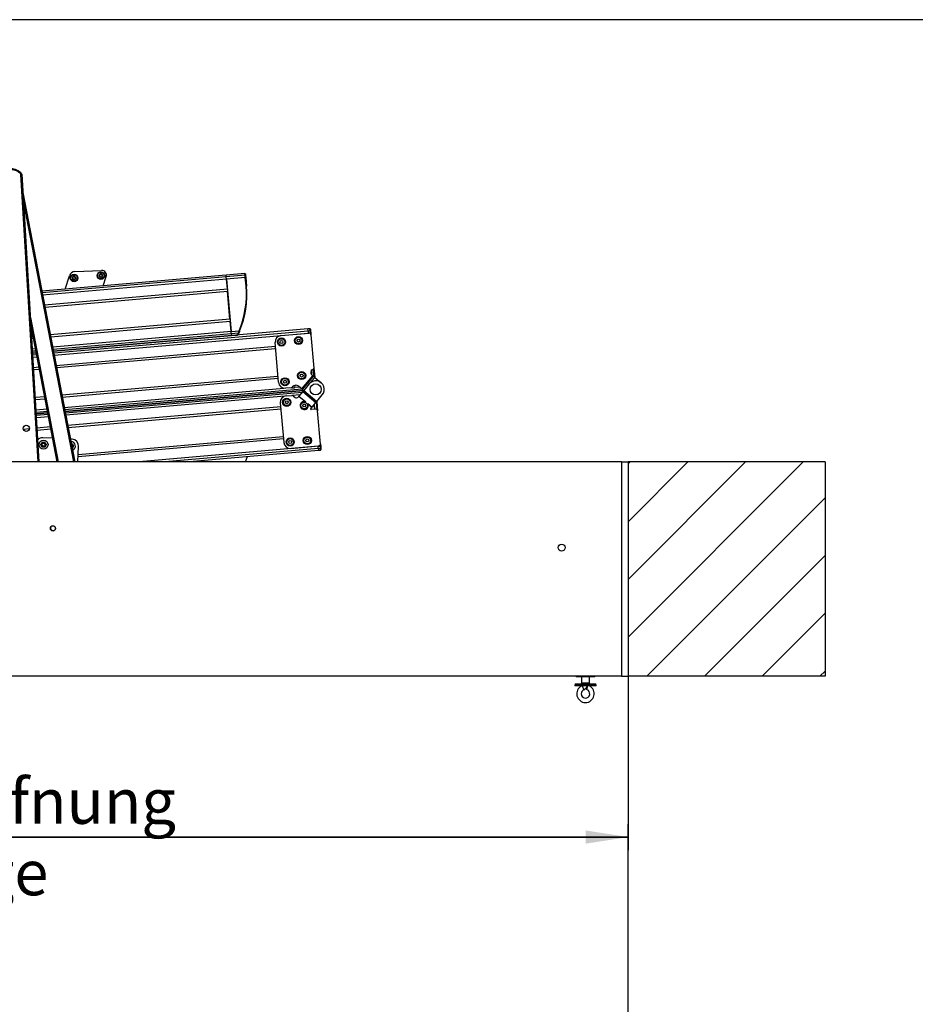
# Model space of a CAD drawing. Extents: x 5 to 415, y 5 to 293.
# Drawn here: x 166 to 235, y 216 to 293 of the extents above; entities that cross this region are included whole.
import ezdxf

# ---------------------------------------------------------------- set-up
doc = ezdxf.new("R2010")
doc.units = 0
doc.linetypes.add('SLD-DURCHGEHEND', pattern=[0])
for name, color, linetype in [('AM_0', 7, 'CONTINUOUS'), ('AM_4', 7, 'SLD-DURCHGEHEND'), ('AM_5', 5, 'SLD-DURCHGEHEND'), ('AM_8', 7, 'SLD-DURCHGEHEND')]:
    doc.layers.add(name, color=color, linetype=linetype)
doc.styles.add('SLDTEXTSTYLE0', font='TXT', dxfattribs={"width": 0.75})
doc.dimstyles.new('SLDDIMSTYLE0', dxfattribs={"dimtxt": 3.5, "dimasz": 3.302, "dimexe": 0, "dimexo": 0.0625, "dimgap": 0.875, "dimtad": 1, "dimlfac": 15, "dimrnd": 1e-09, "dimzin": 12, "dimtxsty": 'SLDTEXTSTYLE0', "dimsah": 1, "dimcen": 0.09, "dimazin": 3, "dimtfac": 1, "dimtofl": 0, "dimtmove": 0, "dimatfit": 3, "dimtolj": 1, "dimtzin": 12})

# ---------------------------------------------------------------- blocks, each defined once
blk = doc.blocks.new('_D_7')
at = {"layer": 'AM_5', "color": 5, "linetype": 'SLD-DURCHGEHEND'}
for p, q in [((119.723, 215.072), (119.723, 229.956)), ((213.056, 215.072), (213.056, 229.956)), ((119.723, 228.956), (213.056, 228.956))]:
    blk.add_line(p, q, dxfattribs=at)
for points in [[(119.723, 228.956), (123.025, 228.448), (123.025, 229.464)], [(213.056, 228.956), (209.754, 229.464), (209.754, 228.448)]]:
    blk.add_solid(points, dxfattribs=at)
blk = doc.blocks.new('_D_10')
at = {"layer": 'AM_5', "color": 5, "linetype": 'SLD-DURCHGEHEND'}
for p, q in [((119.723, 257.118), (119.723, 227.943)), ((213.056, 257.118), (213.056, 227.943)), ((119.723, 228.943), (213.056, 228.943))]:
    blk.add_line(p, q, dxfattribs=at)
for points in [[(119.723, 228.943), (123.025, 228.435), (123.025, 229.451)], [(213.056, 228.943), (209.754, 229.451), (209.754, 228.435)]]:
    blk.add_solid(points, dxfattribs=at)
at = {"layer": 'AM_5', "color": 5, "linetype": 'SLD-DURCHGEHEND', "char_height": 3.5, "attachment_point": 1, "style": 'SLDTEXTSTYLE0'}
for s, insert in [('Deckenöffnung', (143.918, 233.48)), ('Länge', (154.435, 227.923))]:
    blk.add_mtext(s, dxfattribs=dict(at, insert=insert))

msp = doc.modelspace()

# ---------------------------------------------------------------- hatches: boundary and pattern name
at = {"layer": 'AM_8', "linetype": 'SLD-DURCHGEHEND'}
h = msp.add_hatch(dxfattribs=at)
h.set_pattern_fill('ANSI31', color=256, style=0)
h.paths.add_polyline_path([(228.38937, 241.451), (228.38937, 258.11766), (213.05604, 258.11766), (213.05604, 241.451)], flags=0)

# ---------------------------------------------------------------- linework, layer by layer
at = {"layer": 'AM_0', "color": 7, "linetype": 'SLD-DURCHGEHEND'}
for p, q in [((167.17105, 258.11766), (165.8382, 280.47146)), ((165.90353, 280.49587), (167.23784, 258.11766)), ((165.98954, 279.0534), (170.01862, 258.11766)), ((169.95073, 258.11766), (166.02001, 278.54227)), ((181.79476, 272.6488), (167.4634, 271.39497)), ((169.26865, 271.55291), (169.60389, 272.59658)), ((170.03034, 272.92019), (172.10324, 272.99956)), ((183.25584, 272.77663), (181.79476, 272.6488)), ((181.80667, 272.51261), (181.79476, 272.6488)), ((183.26776, 272.64044), (181.80667, 272.51261)), ((183.29195, 272.74633), (183.25584, 272.77663)), ((183.26776, 272.64044), (183.25584, 272.77663)), ((183.28322, 272.46369), (183.26776, 272.64044)), ((183.26776, 272.64044), (183.30354, 272.61388)), ((183.29195, 272.74633), (183.30354, 272.61388)), ((183.30354, 272.61388), (183.31643, 272.46659)), ((181.80667, 272.51261), (167.48938, 271.26001)), ((181.82214, 272.33586), (167.52308, 271.08486)), ((172.23887, 271.81277), (172.46637, 272.52103)), ((181.82214, 272.33586), (181.80667, 272.51261)), ((183.28322, 272.46369), (181.82214, 272.33586)), ((181.89166, 271.54122), (181.82214, 272.33586)), ((181.82214, 272.33586), (182.17992, 268.24642)), ((183.28322, 272.46369), (183.31643, 272.46659)), ((183.34311, 271.77915), (183.28322, 272.46369)), ((183.31643, 272.46659), (183.37632, 271.78206)), ((183.34311, 271.77915), (183.37632, 271.78206)), ((181.89166, 271.54122), (167.67463, 270.29739)), ((181.90703, 271.36551), (167.70814, 270.12327)), ((182.09502, 269.21677), (181.90703, 271.36551)), ((166.56858, 269.34203), (168.72871, 258.11766)), ((168.66082, 258.11766), (166.59906, 268.8309)), ((182.09502, 269.21677), (168.11793, 267.99393)), ((182.11039, 269.04105), (168.15144, 267.8198)), ((182.17992, 268.24642), (182.11039, 269.04105)), ((182.17992, 268.24642), (168.30299, 267.03234)), ((182.19538, 268.06967), (168.3367, 266.85719)), ((188.15126, 268.45351), (168.36267, 266.72223)), ((168.38865, 266.58727), (188.16317, 268.31732)), ((168.42235, 266.41212), (188.17863, 268.14057)), ((182.17992, 268.24642), (182.81144, 268.30167)), ((182.19538, 268.06967), (182.17992, 268.24642)), ((182.74849, 268.11806), (182.19538, 268.06967)), ((182.19538, 268.06967), (182.20729, 267.93348)), ((182.20729, 267.93348), (182.68623, 267.97538)), ((182.68619, 267.97538), (182.71353, 267.99457)), ((182.77644, 268.13413), (182.74849, 268.11806)), ((182.84227, 268.28897), (182.81144, 268.30167)), ((186.05509, 267.93551), (188.24672, 268.12725)), ((188.31729, 268.46803), (188.15126, 268.45351)), ((188.16317, 268.31732), (188.15126, 268.45351)), ((188.16317, 268.31732), (188.3292, 268.33184)), ((188.16317, 268.31732), (188.17863, 268.14057)), ((188.17863, 268.14057), (188.34467, 268.15509)), ((188.17863, 268.14057), (188.18031, 268.12144)), ((188.3292, 268.33184), (188.31729, 268.46803)), ((188.34467, 268.15509), (188.3292, 268.33184)), ((188.34467, 268.15509), (188.37787, 268.158)), ((188.35027, 268.091), (188.34467, 268.15509)), ((188.3535, 268.43659), (188.36499, 268.30529)), ((188.36499, 268.30529), (188.37787, 268.158)), ((188.37787, 268.158), (188.39117, 268.00605)), ((188.39117, 268.00605), (188.61777, 265.41594)), ((166.78262, 267.8771), (166.65659, 267.86608)), ((166.81613, 267.70298), (166.66709, 267.68994)), ((168.36267, 266.72223), (182.20729, 267.93348)), ((185.87076, 264.30563), (185.60057, 267.39383)), ((166.96767, 266.91552), (166.71458, 266.89337)), ((167.00138, 266.74036), (166.72515, 266.7162)), ((167.02735, 266.6054), (166.73329, 266.57968)), ((166.73329, 266.57968), (167.02735, 266.6054)), ((166.74143, 266.44316), (167.05333, 266.47044)), ((168.5739, 265.62465), (185.62484, 267.11642)), ((168.60741, 265.45053), (185.64022, 266.94071)), ((166.75199, 266.26598), (167.08704, 266.29529)), ((166.79949, 265.46941), (167.23858, 265.50783)), ((166.80999, 265.29328), (167.27209, 265.3337)), ((188.37536, 265.12705), (188.38715, 264.99227)), ((188.38511, 265.01566), (188.45152, 265.02147)), ((188.43171, 265.24789), (188.45152, 265.02147)), ((188.46419, 264.87665), (188.43171, 265.24789)), ((188.43428, 264.90175), (188.53556, 264.81676)), ((188.64475, 264.72514), (188.59225, 265.32518)), ((188.61777, 265.41594), (188.68086, 264.69484)), ((169.0172, 263.32119), (185.82821, 264.79196)), ((169.05071, 263.14707), (185.84358, 264.61625)), ((187.67851, 263.79536), (188.53556, 264.81676)), ((187.69732, 263.77958), (188.55437, 264.80097)), ((187.73277, 263.74984), (188.58982, 264.77123)), ((188.25234, 264.18414), (187.82962, 263.68037)), ((188.31263, 264.24713), (188.68523, 264.69117)), ((188.55437, 264.80097), (188.53556, 264.81676)), ((188.55437, 264.80097), (188.58982, 264.77123)), ((188.68523, 264.69117), (188.58982, 264.77123)), ((188.68523, 264.69117), (189.19156, 264.26631)), ((169.20226, 262.3596), (186.29361, 263.8549)), ((169.23597, 262.18445), (187.67571, 263.79772)), ((169.26194, 262.04949), (187.82381, 263.67344)), ((187.82381, 263.67344), (169.26194, 262.04949)), ((187.69954, 263.52534), (169.28791, 261.91453)), ((186.84176, 263.88867), (186.41243, 263.85111)), ((186.90744, 263.90861), (186.93436, 263.91096)), ((186.92658, 263.92089), (186.93436, 263.91096)), ((186.96467, 263.95921), (186.9549, 263.94757)), ((187.14989, 263.92982), (187.48349, 263.959)), ((187.67851, 263.79536), (187.43428, 264.0003)), ((187.74956, 263.58495), (187.46004, 263.23992)), ((187.67851, 263.79536), (187.69732, 263.77958)), ((187.73277, 263.74984), (187.69732, 263.77958)), ((187.73277, 263.74984), (187.82381, 263.67344)), ((187.74956, 263.58495), (187.82962, 263.68037)), ((187.74956, 263.58495), (188.77095, 262.7279)), ((187.82962, 263.68037), (188.85101, 262.82332)), ((166.93842, 263.13932), (167.68188, 263.20437)), ((166.94892, 262.96318), (167.7154, 263.03024)), ((186.34836, 263.22903), (169.32162, 261.73938)), ((186.01021, 262.71172), (186.28039, 259.62352)), ((186.46472, 263.25339), (186.89405, 263.29096)), ((187.53825, 263.33313), (186.96219, 263.28273)), ((187.01571, 263.2526), (187.15502, 263.1357)), ((187.44425, 263.22111), (187.38983, 263.15624)), ((187.44425, 263.22111), (187.46004, 263.23992)), ((187.44425, 263.22111), (187.92483, 262.81785)), ((187.46004, 263.23992), (187.9831, 262.80101)), ((188.13892, 262.67026), (188.48143, 262.38287)), ((188.16562, 262.6158), (188.46565, 262.36406)), ((188.48143, 262.38287), (188.77095, 262.7279)), ((188.69743, 262.21069), (188.6634, 262.59972)), ((188.85101, 262.82332), (188.77095, 262.7279)), ((188.8674, 262.18024), (188.8149, 262.78028)), ((188.8452, 262.81639), (188.90829, 262.09529)), ((188.85101, 262.82332), (189.27373, 263.32709)), ((166.99642, 262.16662), (167.86694, 262.24278)), ((167.00698, 261.98944), (167.90065, 262.06763)), ((167.01512, 261.85292), (167.92662, 261.93267)), ((167.92662, 261.93267), (167.01512, 261.85292)), ((186.03738, 262.4011), (169.47317, 260.95192)), ((186.05275, 262.22538), (169.50668, 260.77779)), ((188.37115, 262.25144), (188.46565, 262.36406)), ((188.76385, 262.2165), (188.40565, 262.18516)), ((188.48143, 262.38287), (188.46565, 262.36406)), ((188.67607, 262.45489), (188.53124, 262.44222)), ((188.69743, 262.21069), (188.67607, 262.45489)), ((189.1349, 259.50519), (188.90829, 262.09529)), ((167.9526, 261.79771), (167.02326, 261.7164)), ((167.9863, 261.62255), (167.03383, 261.53922)), ((166.48773, 260.69072), (166.01719, 260.64956)), ((166.33078, 260.49994), (166.20488, 260.48892)), ((168.13785, 260.83509), (167.08132, 260.74266)), ((168.17136, 260.66097), (167.09182, 260.56652)), ((167.42378, 259.44442), (167.46261, 259.56865)), ((167.48584, 259.57386), (167.4399, 259.42691)), ((167.63607, 259.60755), (167.46261, 259.56865)), ((168.30647, 259.95891), (167.55008, 259.99659)), ((167.75648, 259.47678), (167.63607, 259.60755)), ((169.81394, 259.88382), (169.67742, 259.89062)), ((186.25612, 259.90093), (170.27916, 258.50313)), ((186.24074, 260.07664), (170.28802, 258.68096)), ((167.42378, 259.44442), (167.54419, 259.31365)), ((167.54419, 259.31365), (167.71765, 259.35255)), ((167.69442, 259.34734), (167.74036, 259.49429)), ((167.75648, 259.47678), (167.71765, 259.35255)), ((169.85096, 259.45934), (169.75583, 259.48315)), ((169.80146, 259.24606), (169.88673, 259.33419)), ((169.87018, 259.31708), (169.82787, 259.46512)), ((169.85096, 259.45934), (169.88673, 259.33419)), ((170.25996, 258.11766), (170.32008, 259.32461)), ((188.94895, 259.3358), (175.02558, 258.11766)), ((188.96442, 259.15905), (177.06129, 258.11766)), ((178.62986, 258.11766), (188.97633, 259.02286)), ((186.82206, 259.169), (189.01369, 259.36074)), ((188.94895, 259.3358), (188.94728, 259.35493)), ((188.94895, 259.3358), (189.11498, 259.35033)), ((188.96442, 259.15905), (188.94895, 259.3358)), ((188.96442, 259.15905), (189.13045, 259.17358)), ((188.96442, 259.15905), (188.97633, 259.02286)), ((188.97633, 259.02286), (189.14236, 259.03739)), ((189.11498, 259.35033), (189.10938, 259.41442)), ((189.11498, 259.35033), (189.14819, 259.35323)), ((189.13045, 259.17358), (189.11498, 259.35033)), ((189.14236, 259.03739), (189.13045, 259.17358)), ((189.1349, 259.50519), (189.14819, 259.35323)), ((189.14819, 259.35323), (189.16108, 259.20594)), ((189.16108, 259.20594), (189.17256, 259.07464)), ((212.55604, 258.11766), (120.22271, 258.11766)), ((180.07181, 258.24382), (180.0862, 258.11766)), ((183.31258, 258.11766), (183.44797, 258.53919)), ((212.55604, 258.11766), (213.05604, 258.11766)), ((212.55604, 258.11766), (212.55604, 241.451)), ((213.05604, 258.11766), (213.05604, 241.451)), ((228.38937, 258.11766), (213.05604, 258.11766)), ((228.38937, 258.11766), (228.38937, 241.451)), ((212.55604, 241.451), (120.22271, 241.451)), ((209.02318, 241.451), (209.02318, 241.40745)), ((210.46318, 241.40745), (209.02318, 241.40745)), ((209.42962, 241.40745), (209.43128, 240.92945)), ((210.05508, 240.92945), (210.05675, 241.40745)), ((210.46318, 241.40745), (210.46318, 241.451)), ((212.55604, 241.451), (213.05604, 241.451)), ((228.38937, 241.451), (213.05604, 241.451)), ((208.90985, 240.79612), (208.90985, 240.69612)), ((210.57652, 240.79612), (208.90985, 240.79612)), ((210.57652, 240.69612), (208.90985, 240.69612)), ((208.94318, 240.86279), (208.94318, 240.79612)), ((208.94318, 240.86279), (210.54001, 240.86279)), ((209.43128, 240.92945), (209.4494, 240.86279)), ((209.43128, 240.92945), (210.05508, 240.92945)), ((209.4819, 240.69612), (209.61091, 240.39772)), ((209.90804, 240.69612), (209.8309, 240.41334)), ((210.03697, 240.86279), (210.05508, 240.92945)), ((210.54001, 240.86279), (210.54318, 240.86279)), ((210.54318, 240.79612), (210.54318, 240.86279)), ((210.57652, 240.69612), (210.57652, 240.79612))]:
    msp.add_line(p, q, dxfattribs=at)
for centre, radius in [((169.96846, 272.42362), 0.3), ((169.96846, 272.42362), 0.25), ((172.05506, 272.60358), 0.3), ((172.05506, 272.60358), 0.25), ((186.09867, 267.43741), 0.31667), ((186.09867, 267.43741), 0.2625), ((186.09867, 267.43741), 0.11667), ((187.42693, 267.55362), 0.31667), ((187.42693, 267.55362), 0.2625), ((187.42693, 267.55362), 0.11667), ((187.66516, 264.83069), 0.31667), ((187.66516, 264.83069), 0.2625), ((187.66516, 264.83069), 0.11667), ((186.36885, 264.34921), 0.31667), ((186.36885, 264.34921), 0.2625), ((186.36885, 264.34921), 0.11667), ((188.76303, 263.75562), 0.43333), ((186.5083, 262.7553), 0.31667), ((186.5083, 262.7553), 0.2625), ((186.5083, 262.7553), 0.11667), ((187.86852, 262.50623), 0.2625), ((187.86852, 262.50623), 0.11667), ((166.24735, 260.72852), 0.24333), ((167.59013, 259.4606), 0.35), ((167.59013, 259.4606), 0.2), ((167.59013, 259.4606), 0.12667), ((186.77849, 259.66709), 0.31667), ((186.77849, 259.66709), 0.2625), ((186.77849, 259.66709), 0.11667), ((188.10674, 259.7833), 0.31667), ((188.10674, 259.7833), 0.2625), ((188.10674, 259.7833), 0.11667), ((168.32271, 252.951), 0.2), ((207.88937, 251.451), 0.26667)]:
    msp.add_circle(centre, radius, dxfattribs=at)
for centre, radius, start, end in [((165.10457, 279.89448), 1, 36.9695509, 149.8549313), ((165.10457, 279.89448), 0.93333, 38.1841851, 148.6402971), ((170.04819, 272.45387), 0.46667, 92.192676, 162.192676), ((169.96846, 272.42362), 0.13, 102.5517192, 162.5517192), ((169.96846, 272.42362), 0.13, 42.5517192, 102.5517192), ((172.05506, 272.60358), 0.13, 162.5517192, 222.5517192), ((172.05506, 272.60358), 0.13, 102.5517192, 162.5517192), ((172.05506, 272.60358), 0.09484, 190.6819472, 194.4214911), ((172.05506, 272.60358), 0.09484, 130.6819472, 134.4214911), ((172.05506, 272.60358), 0.13, 42.5517192, 102.5517192), ((172.05506, 272.60358), 0.09484, 70.6819472, 74.4214911), ((172.05506, 272.60358), 0.13, 282.5517192, 342.5517192), ((172.11727, 272.63316), 0.36667, 342.192676, 92.192676), ((172.05506, 272.60358), 0.09484, 310.6819472, 314.4214911), ((172.05506, 272.60358), 0.09484, 10.6819472, 14.4214911), ((172.05506, 272.60358), 0.13, 342.5517192, 42.5517192), ((169.96846, 272.42362), 0.13, 162.5517192, 222.5517192), ((169.96846, 272.42362), 0.13, 222.5517192, 282.5517192), ((169.96846, 272.42362), 0.09484, 190.6819472, 194.4214911), ((169.96846, 272.42362), 0.09484, 130.6819472, 134.4214911), ((169.96846, 272.42362), 0.09484, 250.6819472, 254.4214911), ((169.96846, 272.42362), 0.09484, 70.6819472, 74.4214911), ((169.96846, 272.42362), 0.13, 282.5517192, 342.5517192), ((169.96846, 272.42362), 0.09484, 310.6819472, 314.4214911), ((169.96846, 272.42362), 0.09484, 10.6819472, 14.4214911), ((169.96846, 272.42362), 0.13, 342.5517192, 42.5517192), ((172.05506, 272.60358), 0.13, 222.5517192, 282.5517192), ((172.05506, 272.60358), 0.09484, 250.6819472, 254.4214911), ((175.94062, 271.13152), 7.43077, 337.6149473, 5), ((175.94062, 271.13152), 7.4641, 337.6149473, 5), ((186.09867, 267.43741), 0.5, 95, 185), ((188.25834, 267.99443), 0.13333, 5, 95), ((188.32019, 268.43483), 0.03333, 5, 95), ((188.33372, 268.30055), 0.03162, 8.6281203, 98.21812), ((188.50819, 265.13867), 0.13333, 95, 185), ((188.51998, 265.00389), 0.13333, 185, 230), ((188.48495, 265.40432), 0.13333, 275, 5), ((186.36885, 264.34921), 0.5, 185, 275), ((188.76303, 263.75562), 0.66667, 320, 140), ((186.82723, 264.0547), 0.16667, 275, 320), ((187.22002, 263.74495), 0.33333, 50, 140), ((187.03533, 263.99804), 0.13333, 329.2256243, 32.80515), ((186.5083, 262.7553), 0.5, 95, 185), ((186.90858, 263.12492), 0.16667, 50, 95), ((187.26215, 263.26337), 0.16667, 230, 320), ((187.86852, 262.50623), 0.31667, 79.7561356, 184.701265), ((187.86852, 262.50623), 0.31667, 184.701265, 20.2438644), ((188.40213, 262.22545), 0.04044, 140, 275), ((188.77547, 262.08367), 0.13333, 5, 95), ((167.52355, 259.46392), 0.53333, 87.14831, 136.6475066), ((169.72082, 259.35446), 0.35, 290.5481608, 91.2386277), ((169.72082, 259.35446), 0.2, 297.9606771, 83.8261114), ((169.78741, 259.35115), 0.53333, 357.14831, 87.14831), ((186.77849, 259.66709), 0.5, 185, 275), ((169.72082, 259.35446), 0.12667, 15.9488364, 73.2858729), ((169.72082, 259.35446), 0.12667, 308.5009156, 15.9488364), ((189.00207, 259.49356), 0.13333, 275, 5), ((189.12946, 259.20519), 0.03162, 271.78188, 1.3718797), ((189.13946, 259.0706), 0.03333, 275, 5), ((168.35288, 252.97058), 0.21667, 154.8883764, 271.0736188), ((209.74318, 240.09176), 0.68, 117.2807647, 62.7192353), ((209.74318, 240.09176), 0.33333, 180, 74.7424767), ((209.74318, 240.09176), 0.33333, 113.3798681, 180), ((209.40985, 240.86279), 0.50667, 293.3798681, 340.7951025)]:
    msp.add_arc(centre, radius, start, end, dxfattribs=at)
for points, knots in [([(165.8382, 280.47146), (165.83837, 280.47153), (165.8441, 280.4737), (165.85702, 280.47858), (165.87534, 280.48544), (165.89096, 280.49124), (165.90149, 280.49512), (165.90285, 280.49562), (165.90353, 280.49587)], [0, 0, 0, 0, 0.005231857, 0.172295752, 0.387321456, 0.593948104, 0.796909182, 1, 1, 1, 1]), ([(169.91936, 272.52556), (169.91979, 272.52865), (169.92065, 272.53483), (169.92605, 272.54297), (169.93303, 272.54836), (169.93813, 272.54989), (169.94021, 272.55051)], [0, 0, 0, 0, 0.28160819, 0.56461366, 0.82245826, 1, 1, 1, 1]), ([(169.94021, 272.55051), (169.94089, 272.55065), (169.94425, 272.55131), (169.95054, 272.55118), (169.95837, 272.54856), (169.96526, 272.5437), (169.96817, 272.53912), (169.96967, 272.53676)], [0, 0, 0, 0, 0.05745915, 0.28128175, 0.50754999, 0.74700435, 1, 1, 1, 1]), ([(169.99393, 272.51498), (169.99191, 272.51586), (169.98782, 272.51766), (169.98054, 272.5226), (169.97415, 272.52903), (169.97089, 272.53465), (169.96967, 272.53676)], [0, 0, 0, 0, 0.18803015, 0.38237841, 0.7677347, 1, 1, 1, 1]), ([(171.94222, 272.61203), (171.93977, 272.61395), (171.93484, 272.61779), (171.93049, 272.62653), (171.92931, 272.63527), (171.93054, 272.64045), (171.93104, 272.64256)], [0, 0, 0, 0, 0.2816087, 0.5646141, 0.82245865, 1, 1, 1, 1]), ([(171.93104, 272.64256), (171.93127, 272.64323), (171.93237, 272.64647), (171.93563, 272.65185), (171.94181, 272.65732), (171.94947, 272.66085), (171.95489, 272.66109), (171.95768, 272.66121)], [0, 0, 0, 0, 0.05745952, 0.28128211, 0.50755036, 0.74700475, 1, 1, 1, 1]), ([(171.94222, 272.61203), (171.94417, 272.61067), (171.94813, 272.60792), (171.95302, 272.60283), (171.95701, 272.59725), (171.95995, 272.59172), (171.96127, 272.58779), (171.96186, 272.586)], [0, 0, 0, 0, 0.22589234, 0.45732496, 0.64574984, 0.83923281, 1, 1, 1, 1]), ([(171.95929, 272.51567), (171.95883, 272.5162), (171.95658, 272.51877), (171.95355, 272.52428), (171.9519, 272.53237), (171.95267, 272.54077), (171.95518, 272.54559), (171.95646, 272.54806)], [0, 0, 0, 0, 0.05735812, 0.2811826, 0.50744749, 0.74689421, 1, 1, 1, 1]), ([(171.96321, 272.57996), (171.96345, 272.57778), (171.96394, 272.57333), (171.9633, 272.56456), (171.96093, 272.55581), (171.95768, 272.55018), (171.95646, 272.54806)], [0, 0, 0, 0, 0.18803015, 0.38237841, 0.7677347, 1, 1, 1, 1]), ([(171.98868, 272.67132), (171.9869, 272.67002), (171.9833, 272.66737), (171.97538, 272.66353), (171.96662, 272.66122), (171.96012, 272.66121), (171.95768, 272.66121)], [0, 0, 0, 0, 0.18803015, 0.38237841, 0.7677347, 1, 1, 1, 1]), ([(172.00596, 272.70553), (172.00576, 272.70316), (172.00535, 272.69836), (172.00338, 272.69158), (172.00055, 272.68533), (171.99723, 272.68002), (171.99448, 272.67691), (171.99324, 272.67551)], [0, 0, 0, 0, 0.22589213, 0.45732453, 0.64574944, 0.83923245, 1, 1, 1, 1]), ([(172.00596, 272.70553), (172.00639, 272.70861), (172.00725, 272.71479), (172.01265, 272.72293), (172.01963, 272.72833), (172.02473, 272.72985), (172.02681, 272.73048)], [0, 0, 0, 0, 0.28160819, 0.56461366, 0.82245826, 1, 1, 1, 1]), ([(172.02681, 272.73048), (172.02749, 272.73061), (172.03085, 272.73127), (172.03714, 272.73114), (172.04497, 272.72853), (172.05186, 272.72366), (172.05477, 272.71908), (172.05627, 272.71673)], [0, 0, 0, 0, 0.05745915, 0.28128175, 0.50754999, 0.74700435, 1, 1, 1, 1]), ([(172.08053, 272.69494), (172.07851, 272.69582), (172.07442, 272.69762), (172.06714, 272.70256), (172.06075, 272.70899), (172.0575, 272.71462), (172.05627, 272.71673)], [0, 0, 0, 0, 0.18803015, 0.38237841, 0.7677347, 1, 1, 1, 1]), ([(172.11879, 272.69708), (172.11664, 272.69607), (172.11229, 272.69402), (172.10543, 272.69233), (172.0986, 272.69166), (172.09234, 272.69188), (172.08828, 272.69271), (172.08643, 272.69309)], [0, 0, 0, 0, 0.22583242, 0.45720032, 0.64563523, 0.8391284, 1, 1, 1, 1]), ([(172.10416, 272.50164), (172.10436, 272.50401), (172.10477, 272.50881), (172.10673, 272.51559), (172.10957, 272.52184), (172.11288, 272.52715), (172.11563, 272.53025), (172.11688, 272.53166)], [0, 0, 0, 0, 0.22589213, 0.45732453, 0.64574944, 0.83923245, 1, 1, 1, 1]), ([(172.11879, 272.69708), (172.12168, 272.69825), (172.12746, 272.70059), (172.13721, 272.69999), (172.14537, 272.69664), (172.14924, 272.69299), (172.15083, 272.6915)], [0, 0, 0, 0, 0.28147023, 0.56449248, 0.82235028, 1, 1, 1, 1]), ([(172.12144, 272.53585), (172.12321, 272.53715), (172.12682, 272.5398), (172.13474, 272.54364), (172.1435, 272.54595), (172.15, 272.54596), (172.15244, 272.54596)], [0, 0, 0, 0, 0.18803015, 0.38237841, 0.7677347, 1, 1, 1, 1]), ([(172.14691, 272.6272), (172.14667, 272.62939), (172.14618, 272.63384), (172.14681, 272.64261), (172.14919, 272.65136), (172.15243, 272.65699), (172.15365, 272.65911)], [0, 0, 0, 0, 0.18803015, 0.38237841, 0.7677347, 1, 1, 1, 1]), ([(172.16789, 272.59514), (172.16594, 272.59649), (172.16199, 272.59924), (172.1571, 272.60434), (172.1531, 272.60992), (172.15016, 272.61545), (172.14885, 272.61938), (172.14826, 272.62116)], [0, 0, 0, 0, 0.22589234, 0.45732496, 0.64574984, 0.83923281, 1, 1, 1, 1]), ([(172.15083, 272.6915), (172.15128, 272.69097), (172.15354, 272.6884), (172.15657, 272.68289), (172.15822, 272.67479), (172.15745, 272.6664), (172.15494, 272.66158), (172.15365, 272.65911)], [0, 0, 0, 0, 0.05735812, 0.2811826, 0.50744749, 0.74689421, 1, 1, 1, 1]), ([(172.17908, 272.5646), (172.17885, 272.56394), (172.17774, 272.5607), (172.17449, 272.55532), (172.1683, 272.54985), (172.16065, 272.54632), (172.15522, 272.54608), (172.15244, 272.54596)], [0, 0, 0, 0, 0.057459517, 0.281282113, 0.507550362, 0.747004754, 1, 1, 1, 1]), ([(172.16789, 272.59514), (172.17035, 272.59322), (172.17527, 272.58938), (172.17962, 272.58064), (172.1808, 272.5719), (172.17958, 272.56672), (172.17908, 272.5646)], [0, 0, 0, 0, 0.2816087, 0.5646141, 0.82245865, 1, 1, 1, 1]), ([(169.85562, 272.43207), (169.85317, 272.43398), (169.84824, 272.43782), (169.84389, 272.44657), (169.84271, 272.45531), (169.84394, 272.46049), (169.84444, 272.4626)], [0, 0, 0, 0, 0.2816087, 0.5646141, 0.82245865, 1, 1, 1, 1]), ([(169.84444, 272.4626), (169.84467, 272.46326), (169.84577, 272.4665), (169.84903, 272.47188), (169.85521, 272.47736), (169.86287, 272.48089), (169.86829, 272.48112), (169.87108, 272.48124)], [0, 0, 0, 0, 0.05745952, 0.28128211, 0.50755036, 0.74700475, 1, 1, 1, 1]), ([(169.85562, 272.43207), (169.85757, 272.43071), (169.86152, 272.42796), (169.86642, 272.42286), (169.87041, 272.41728), (169.87335, 272.41176), (169.87466, 272.40782), (169.87526, 272.40604)], [0, 0, 0, 0, 0.22589234, 0.45732496, 0.64574984, 0.83923281, 1, 1, 1, 1]), ([(169.87269, 272.33571), (169.87223, 272.33623), (169.86998, 272.33881), (169.86695, 272.34432), (169.8653, 272.35241), (169.86607, 272.36081), (169.86858, 272.36562), (169.86986, 272.3681)], [0, 0, 0, 0, 0.05735812, 0.2811826, 0.50744749, 0.74689421, 1, 1, 1, 1]), ([(169.87661, 272.4), (169.87685, 272.39781), (169.87734, 272.39337), (169.8767, 272.38459), (169.87433, 272.37584), (169.87108, 272.37021), (169.86986, 272.3681)], [0, 0, 0, 0, 0.18803015, 0.38237841, 0.7677347, 1, 1, 1, 1]), ([(169.90208, 272.49136), (169.9003, 272.49005), (169.8967, 272.4874), (169.88878, 272.48357), (169.88002, 272.48125), (169.87352, 272.48124), (169.87108, 272.48124)], [0, 0, 0, 0, 0.18803015, 0.38237841, 0.7677347, 1, 1, 1, 1]), ([(169.90472, 272.33012), (169.90184, 272.32896), (169.89605, 272.32661), (169.88631, 272.32722), (169.87815, 272.33056), (169.87427, 272.33422), (169.87269, 272.33571)], [0, 0, 0, 0, 0.28147023, 0.56449248, 0.82235028, 1, 1, 1, 1]), ([(169.90472, 272.33012), (169.90687, 272.33114), (169.91123, 272.33318), (169.91809, 272.33487), (169.92492, 272.33554), (169.93118, 272.33532), (169.93524, 272.33449), (169.93708, 272.33412)], [0, 0, 0, 0, 0.22583242, 0.45720032, 0.64563523, 0.8391284, 1, 1, 1, 1]), ([(169.91936, 272.52556), (169.91916, 272.52319), (169.91875, 272.5184), (169.91678, 272.51161), (169.91395, 272.50536), (169.91063, 272.50005), (169.90788, 272.49695), (169.90663, 272.49554)], [0, 0, 0, 0, 0.22589213, 0.45732453, 0.64574944, 0.83923245, 1, 1, 1, 1]), ([(169.94299, 272.33226), (169.945, 272.33138), (169.9491, 272.32958), (169.95638, 272.32464), (169.96277, 272.31821), (169.96602, 272.31259), (169.96724, 272.31047)], [0, 0, 0, 0, 0.18803015, 0.38237841, 0.7677347, 1, 1, 1, 1]), ([(169.99671, 272.29673), (169.99602, 272.29659), (169.99266, 272.29593), (169.98638, 272.29606), (169.97854, 272.29868), (169.97166, 272.30354), (169.96874, 272.30812), (169.96724, 272.31047)], [0, 0, 0, 0, 0.05745915, 0.28128175, 0.50754999, 0.74700435, 1, 1, 1, 1]), ([(170.01756, 272.32168), (170.01713, 272.31859), (170.01627, 272.31241), (170.01087, 272.30427), (170.00389, 272.29888), (169.99879, 272.29735), (169.99671, 272.29673)], [0, 0, 0, 0, 0.281608195, 0.564613662, 0.822458261, 1, 1, 1, 1]), ([(170.03219, 272.51711), (170.03004, 272.5161), (170.02568, 272.51406), (170.01883, 272.51237), (170.012, 272.5117), (170.00574, 272.51191), (170.00168, 272.51274), (169.99983, 272.51312)], [0, 0, 0, 0, 0.22583242, 0.45720032, 0.64563523, 0.8391284, 1, 1, 1, 1]), ([(170.01756, 272.32168), (170.01776, 272.32405), (170.01817, 272.32884), (170.02013, 272.33563), (170.02297, 272.34188), (170.02628, 272.34719), (170.02903, 272.35029), (170.03028, 272.3517)], [0, 0, 0, 0, 0.22589213, 0.45732453, 0.64574944, 0.83923245, 1, 1, 1, 1]), ([(170.03219, 272.51711), (170.03508, 272.51828), (170.04086, 272.52063), (170.05061, 272.52002), (170.05877, 272.51667), (170.06264, 272.51302), (170.06422, 272.51153)], [0, 0, 0, 0, 0.28147023, 0.56449248, 0.82235028, 1, 1, 1, 1]), ([(170.03484, 272.35588), (170.03661, 272.35719), (170.04022, 272.35984), (170.04814, 272.36367), (170.0569, 272.36599), (170.06339, 272.36599), (170.06584, 272.366)], [0, 0, 0, 0, 0.18803015, 0.38237841, 0.7677347, 1, 1, 1, 1]), ([(170.06031, 272.44724), (170.06007, 272.44943), (170.05957, 272.45387), (170.06021, 272.46265), (170.06259, 272.4714), (170.06583, 272.47702), (170.06705, 272.47914)], [0, 0, 0, 0, 0.18803015, 0.38237841, 0.7677347, 1, 1, 1, 1]), ([(170.08129, 272.41517), (170.07934, 272.41653), (170.07539, 272.41928), (170.0705, 272.42437), (170.0665, 272.42995), (170.06356, 272.43548), (170.06225, 272.43941), (170.06166, 272.4412)], [0, 0, 0, 0, 0.22589234, 0.45732496, 0.64574984, 0.83923281, 1, 1, 1, 1]), ([(170.06422, 272.51153), (170.06468, 272.51101), (170.06694, 272.50843), (170.06997, 272.50292), (170.07162, 272.49483), (170.07085, 272.48643), (170.06834, 272.48162), (170.06705, 272.47914)], [0, 0, 0, 0, 0.05735812, 0.2811826, 0.50744749, 0.74689421, 1, 1, 1, 1]), ([(170.09248, 272.38464), (170.09225, 272.38398), (170.09114, 272.38074), (170.08789, 272.37536), (170.0817, 272.36988), (170.07405, 272.36635), (170.06862, 272.36612), (170.06584, 272.366)], [0, 0, 0, 0, 0.05745952, 0.28128211, 0.50755036, 0.74700475, 1, 1, 1, 1]), ([(170.08129, 272.41517), (170.08375, 272.41326), (170.08867, 272.40942), (170.09302, 272.40067), (170.0942, 272.39193), (170.09298, 272.38675), (170.09248, 272.38464)], [0, 0, 0, 0, 0.2816087, 0.5646141, 0.82245865, 1, 1, 1, 1]), ([(171.99132, 272.51009), (171.98844, 272.50892), (171.98266, 272.50658), (171.97291, 272.50718), (171.96475, 272.51053), (171.96087, 272.51418), (171.95929, 272.51567)], [0, 0, 0, 0, 0.28147023, 0.56449248, 0.82235028, 1, 1, 1, 1]), ([(171.99132, 272.51009), (171.99348, 272.5111), (171.99783, 272.51315), (172.00469, 272.51484), (172.01152, 272.51551), (172.01778, 272.51529), (172.02184, 272.51446), (172.02368, 272.51408)], [0, 0, 0, 0, 0.22583242, 0.45720032, 0.64563523, 0.8391284, 1, 1, 1, 1]), ([(172.02959, 272.51223), (172.0316, 272.51134), (172.0357, 272.50955), (172.04298, 272.50461), (172.04937, 272.49818), (172.05262, 272.49255), (172.05384, 272.49044)], [0, 0, 0, 0, 0.18803015, 0.38237841, 0.7677347, 1, 1, 1, 1]), ([(172.08331, 272.47669), (172.08262, 272.47656), (172.07927, 272.47589), (172.07298, 272.47602), (172.06514, 272.47864), (172.05826, 272.48351), (172.05534, 272.48809), (172.05384, 272.49044)], [0, 0, 0, 0, 0.05745915, 0.28128175, 0.50754999, 0.74700435, 1, 1, 1, 1]), ([(172.10416, 272.50164), (172.10373, 272.49856), (172.10287, 272.49238), (172.09747, 272.48423), (172.09049, 272.47884), (172.08539, 272.47731), (172.08331, 272.47669)], [0, 0, 0, 0, 0.28160819, 0.56461366, 0.82245826, 1, 1, 1, 1]), ([(182.68623, 267.97545), (182.68621, 267.97543), (182.68075, 267.96316), (182.69888, 268.00304), (182.73196, 268.07974), (182.74849, 268.11806)], [0, 0, 0, 0, 0.00104663, 0.50094445, 1, 1, 1, 1]), ([(182.77644, 268.13413), (182.75976, 268.09666), (182.72638, 268.02172), (182.70804, 267.98262), (182.71354, 267.9946), (182.71355, 267.99461)], [0, 0, 0, 0, 0.49969447, 0.99948055, 1, 1, 1, 1]), ([(182.74849, 268.11806), (182.75223, 268.12863), (182.75967, 268.14968), (182.77563, 268.19562), (182.79318, 268.24693), (182.80537, 268.28345), (182.81144, 268.30167)], [0, 0, 0, 0, 0.25281719, 0.50314259, 0.75222396, 1, 1, 1, 1]), ([(182.84227, 268.28897), (182.83591, 268.27362), (182.82318, 268.2429), (182.80487, 268.19971), (182.78819, 268.16099), (182.78036, 268.14308), (182.77644, 268.13413)], [0, 0, 0, 0, 0.250053076, 0.500549717, 0.750373651, 1, 1, 1, 1]), ([(188.35304, 268.44045), (188.35302, 268.44056), (188.35297, 268.44094), (188.35328, 268.4384), (188.3535, 268.43659)], [0, 0, 0, 0, 0.288431813, 1, 1, 1, 1]), ([(186.93436, 263.91096), (186.94509, 263.90072), (186.96654, 263.88024), (187.0092, 263.86488), (187.05413, 263.86346), (187.09673, 263.87713), (187.12953, 263.9005), (187.14389, 263.92119), (187.14989, 263.92982)], [0, 0, 0, 0, 0.17524335, 0.35018321, 0.52901838, 0.7013211, 0.87531749, 1, 1, 1, 1]), ([(189.17256, 259.07464), (189.17266, 259.073), (189.1728, 259.07044), (189.17279, 259.07067), (189.17278, 259.07076)], [0, 0, 0, 0, 0.64029395, 1, 1, 1, 1])]:
    msp.add_open_spline(points, degree=3, knots=knots, dxfattribs=at)
at = {"layer": 'AM_4', "linetype": 'SLD-DURCHGEHEND'}
msp.add_line((415, 292.5), (5, 292.5), dxfattribs=at)

# ---------------------------------------------------------------- dimensions: what is measured, and where the dimension line sits
at = {"layer": 'AM_5', "color": 5, "linetype": 'SLD-DURCHGEHEND'}
dim = msp.add_linear_dim(base=(213.05604, 223.41176), p1=(119.72271, 258.11766), p2=(213.05604, 258.11766), text='Deckenöffnung', dimstyle='SLDDIMSTYLE0', dxfattribs=at)
dim.commit()
dim.dimension.update_dxf_attribs({"geometry": '_D_10', "text_midpoint": (161.61474, 223.41176), "dimtype": 160})
dim = msp.add_linear_dim(base=(213.05604, 228.95639), p1=(119.72271, 214.07166), p2=(213.05604, 214.07166), dimstyle='SLDDIMSTYLE0', dxfattribs=at)
dim.commit()
dim.dimension.update_dxf_attribs({"geometry": '_D_7', "text_midpoint": (148.83923, 228.95639), "dimtype": 160})

doc.saveas('drawing.dxf')
